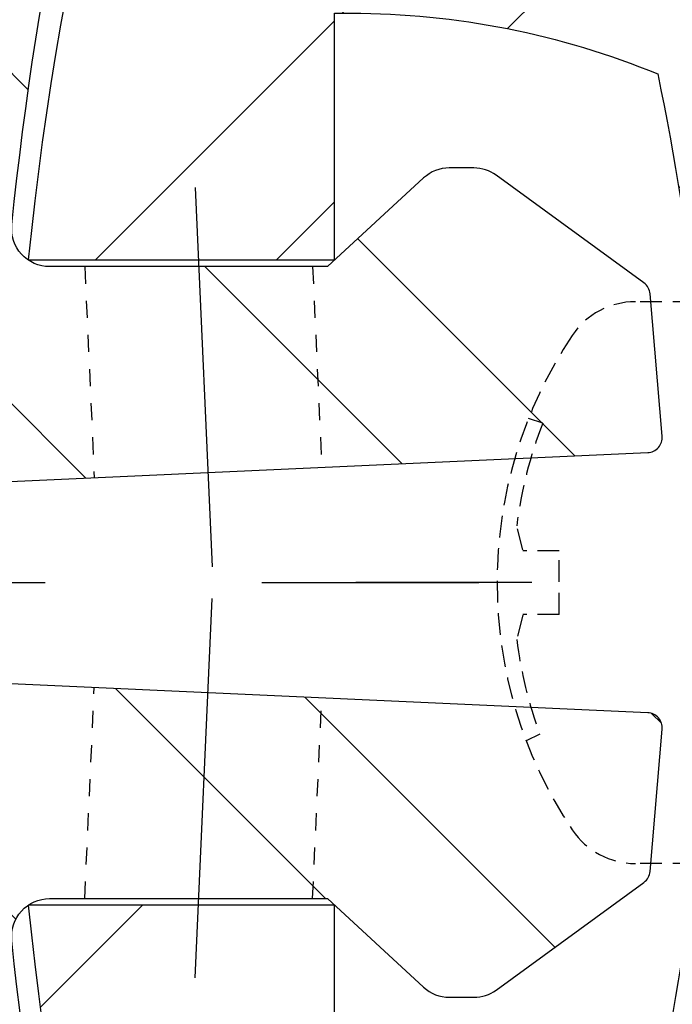
# Model space of a CAD drawing. Extents: x 0 to 8400, y 0 to 5940.
# Drawn here: x 5945 to 6002, y 4993 to 5080 of the extents above; entities that cross this region are included whole.
import ezdxf

# ---------------------------------------------------------------- set-up
doc = ezdxf.new("R2010")
doc.units = 0
doc.header["$LTSCALE"] = 6
for name, pattern in [('CENTER2', [28.575000000000003, 19.05, -3.175, 3.175, -3.175]), ('DASHED2', [5, 2.5, -2.5]), ('HIDDEN2', [4.762499999999999, 3.175, -1.5875])]:
    doc.linetypes.add(name, pattern=pattern)
doc.layers.get('DEFPOINTS').update_dxf_attribs({"linetype": 'CONTINUOUS'})
for name, color, linetype in [('P005', 91, 'CONTINUOUS'), ('P006', 141, 'CONTINUOUS'), ('P905', 95, 'CONTINUOUS'), ('P906', 145, 'CONTINUOUS'), ('P920', 125, 'CONTINUOUS'), ('P_1CENTER', 2, 'CONTINUOUS'), ('P_2DIM', 6, 'CONTINUOUS')]:
    doc.layers.add(name, color=color, linetype=linetype)
doc.styles.add('BIGFONT', font='simplex.shx', dxfattribs={"bigfont": 'extfont2.shx'})
doc.dimstyles.new('DIMBIGFONT$0', dxfattribs={"dimtxt": 3, "dimasz": 1.2, "dimexe": 1.5, "dimexo": 3, "dimgap": 0.75, "dimtad": 1, "dimdec": 1, "dimdsep": 46, "dimtxsty": 'BIGFONT', "dimcen": 0, "dimclrt": 230, "dimadec": 0, "dimazin": 0, "dimtfac": 0.6, "dimtdec": 1, "dimtofl": 0, "dimtmove": 2, "dimatfit": 3, "dimfxl": 0, "dimtvp": 1, "dimtolj": 1, "dimarcsym": 0})
pattern_1 = [(135, (8.503860226483084e-05, -2210.946381729364), (-22.45064030267288, -22.45064030267288), []), (135, (-15.87491496139774, -2210.946381729364), (-22.45064030267288, -22.45064030267288), [])]

# ---------------------------------------------------------------- blocks, each defined once
blk = doc.blocks.new('*D13')
at = {"layer": 'DEFPOINTS', "color": 0}
for p in [(6510.833418372156, 5473.570414807103), (5944.166751705485, 5030.23708147376), (6510.833418372156, 5030.23708147376)]:
    blk.add_point(p, dxfattribs=at)
at = {"layer": 'P_2DIM', "color": 0, "lineweight": -2}
for p, q in [((5944.166751705485, 5090.23708147376), (5944.166751705485, 5503.570414807103)), ((6510.833418372156, 5090.23708147376), (6510.833418372156, 5503.570414807103)), ((5968.166751705485, 5473.570414807103), (6486.833418372156, 5473.570414807103))]:
    blk.add_line(p, q, dxfattribs=at)
at = {"layer": 'P_2DIM', "color": 0}
for points in [[(5968.166751705485, 5477.570414807103), (5968.166751705485, 5469.570414807103), (5944.166751705485, 5473.570414807103)], [(6486.833418372156, 5477.570414807103), (6486.833418372156, 5469.570414807103), (6510.833418372156, 5473.570414807103)]]:
    blk.add_solid(points, dxfattribs=at)
at = {"layer": 'P_2DIM', "color": 230, "insert": (6227.500085038821, 5518.570414807103), "char_height": 60, "attachment_point": 5, "style": 'BIGFONT'}
blk.add_mtext('\\A1;φ85', dxfattribs=at)

msp = doc.modelspace()

# ---------------------------------------------------------------- hatches: boundary and pattern name
at = {"layer": 'P905', "linetype": 'Continuous'}
h = msp.add_hatch(dxfattribs=at)
h.set_pattern_fill('STEEL', color=256, scale=10, angle=90, style=0)
h.set_pattern_definition(pattern_1)
edge = h.paths.add_edge_path()
edge.add_line((5391.95345490926, 5048.903748140431), (5393.953454909253, 5046.903748140417))
edge.add_line((5393.953454909253, 5046.903748140417), (5395.953454909253, 5048.903748140431))
edge.add_line((5395.953454909253, 5048.903748140431), (5397.95345490926, 5046.903748140417))
edge.add_line((5397.95345490926, 5046.903748140417), (5399.953454909253, 5048.903748140417))
edge.add_line((5399.953454909253, 5048.903748140417), (5401.953454909246, 5046.903748140417))
edge.add_line((5401.953454909246, 5046.903748140417), (5403.953454909246, 5048.903748140417))
edge.add_line((5403.953454909246, 5048.903748140417), (5405.953454909253, 5046.903748140417))
edge.add_line((5405.953454909253, 5046.903748140417), (5407.953454909246, 5048.903748140431))
edge.add_line((5407.953454909246, 5048.903748140431), (5409.953454909239, 5046.903748140417))
edge.add_line((5409.953454909239, 5046.903748140417), (5411.953454909239, 5048.903748140431))
edge.add_line((5411.953454909239, 5048.903748140431), (5413.953454909246, 5046.903748140417))
edge.add_line((5413.953454909246, 5046.903748140417), (5415.953454909239, 5048.903748140431))
edge.add_line((5415.953454909239, 5048.903748140431), (5417.953454909231, 5046.903748140417))
edge.add_line((5417.953454909231, 5046.903748140417), (5419.953454909231, 5048.903748140431))
edge.add_line((5419.953454909231, 5048.903748140431), (5421.953454909239, 5046.903748140417))
edge.add_line((5421.953454909239, 5046.903748140417), (5423.953454909231, 5048.903748140417))
edge.add_line((5423.953454909231, 5048.903748140417), (5425.953454909224, 5046.903748140417))
edge.add_line((5425.953454909224, 5046.903748140417), (5427.953454909224, 5048.903748140431))
edge.add_line((5427.953454909224, 5048.903748140431), (5429.953454909231, 5046.903748140417))
edge.add_line((5429.953454909231, 5046.903748140417), (5431.953454909224, 5048.903748140431))
edge.add_line((5431.953454909224, 5048.903748140431), (5433.953454909217, 5046.903748140417))
edge.add_line((5433.953454909217, 5046.903748140417), (5435.953454909217, 5048.903748140417))
edge.add_line((5435.953454909217, 5048.903748140417), (5437.953454909224, 5046.903748140417))
edge.add_line((5437.953454909224, 5046.903748140417), (5439.953454909217, 5048.903748140431))
edge.add_line((5439.953454909217, 5048.903748140431), (5441.95345490921, 5046.903748140417))
edge.add_line((5441.95345490921, 5046.903748140417), (5443.95345490921, 5048.903748140431))
edge.add_line((5443.95345490921, 5048.903748140431), (5445.953454909217, 5046.903748140417))
edge.add_line((5445.953454909217, 5046.903748140417), (5447.95345490921, 5048.903748140431))
edge.add_line((5447.95345490921, 5048.903748140431), (5449.953454909202, 5046.903748140417))
edge.add_line((5449.953454909202, 5046.903748140417), (5451.953454909202, 5048.903748140417))
edge.add_line((5451.953454909202, 5048.903748140417), (5453.95345490921, 5046.903748140417))
edge.add_line((5453.95345490921, 5046.903748140417), (5455.953454909202, 5048.903748140417))
edge.add_line((5455.953454909202, 5048.903748140417), (5457.953454909188, 5046.903748140417))
edge.add_line((5457.953454909188, 5046.903748140417), (5459.953454909195, 5048.903748140431))
edge.add_line((5459.953454909195, 5048.903748140431), (5461.953454909202, 5046.903748140417))
edge.add_line((5461.953454909202, 5046.903748140417), (5463.953454909195, 5048.903748140431))
edge.add_line((5463.953454909195, 5048.903748140431), (5465.953454909188, 5046.903748140417))
edge.add_line((5465.953454909188, 5046.903748140417), (5467.953454909188, 5048.903748140417))
edge.add_line((5467.953454909188, 5048.903748140417), (5469.953454909195, 5046.903748140417))
edge.add_line((5469.953454909195, 5046.903748140417), (5471.953454909188, 5048.903748140431))
edge.add_line((5471.953454909188, 5048.903748140431), (5473.95345490918, 5046.903748140417))
edge.add_line((5473.95345490918, 5046.903748140417), (5475.95345490918, 5048.903748140431))
edge.add_line((5475.95345490918, 5048.903748140431), (5477.953454909188, 5046.903748140417))
edge.add_line((5477.953454909188, 5046.903748140417), (5479.95345490918, 5048.903748140431))
edge.add_line((5479.95345490918, 5048.903748140431), (5481.953454909173, 5046.903748140417))
edge.add_line((5481.953454909173, 5046.903748140417), (5483.953454909173, 5048.903748140417))
edge.add_line((5483.953454909173, 5048.903748140417), (5485.953454909166, 5046.903748140417))
edge.add_line((5485.953454909166, 5046.903748140417), (5487.953454909159, 5048.903748140417))
edge.add_line((5487.953454909159, 5048.903748140417), (5489.953454909159, 5046.903748140417))
edge.add_line((5489.953454909159, 5046.903748140417), (5491.953454909166, 5048.903748140431))
edge.add_line((5491.953454909166, 5048.903748140431), (5493.953454909159, 5048.903748140431))
edge.add_line((5493.953454909159, 5048.903748140431), (5495.953454909151, 5050.903748140417))
edge.add_line((5495.953454909151, 5050.903748140417), (5497.953454909151, 5048.903748140417))
edge.add_line((5497.953454909151, 5048.903748140417), (5499.953454909159, 5048.903748140431))
edge.add_line((5499.953454909159, 5048.903748140431), (5501.953454909151, 5046.903748140417))
edge.add_line((5501.953454909151, 5046.903748140417), (5503.953454909144, 5048.903748140431))
edge.add_line((5503.953454909144, 5048.903748140431), (5505.953454909144, 5046.903748140417))
edge.add_line((5505.953454909144, 5046.903748140417), (5507.953454909151, 5048.903748140417))
edge.add_line((5507.953454909151, 5048.903748140417), (5509.953454909144, 5046.903748140417))
edge.add_line((5509.953454909144, 5046.903748140417), (5511.953454909137, 5048.903748140431))
edge.add_line((5511.953454909137, 5048.903748140431), (5513.953454909137, 5046.903748140417))
edge.add_line((5513.953454909137, 5046.903748140417), (5515.953454909144, 5048.903748140431))
edge.add_line((5515.953454909144, 5048.903748140431), (5517.953454909137, 5046.903748140417))
edge.add_line((5517.953454909137, 5046.903748140417), (5519.95345490913, 5048.903748140417))
edge.add_line((5519.95345490913, 5048.903748140417), (5521.95345490913, 5046.903748140417))
edge.add_line((5521.95345490913, 5046.903748140417), (5523.953454909137, 5048.903748140431))
edge.add_line((5523.953454909137, 5048.903748140431), (5525.95345490913, 5046.903748140417))
edge.add_line((5525.95345490913, 5046.903748140417), (5527.953454909122, 5048.903748140431))
edge.add_line((5527.953454909122, 5048.903748140431), (5529.953454909122, 5046.903748140417))
edge.add_line((5529.953454909122, 5046.903748140417), (5531.953454909115, 5048.903748140431))
edge.add_line((5531.953454909115, 5048.903748140431), (5533.953454909122, 5046.903748140417))
edge.add_line((5533.953454909122, 5046.903748140417), (5535.953454909115, 5048.903748140417))
edge.add_line((5535.953454909115, 5048.903748140417), (5537.953454909115, 5046.903748140417))
edge.add_line((5537.953454909115, 5046.903748140417), (5539.953454909122, 5048.903748140417))
edge.add_line((5539.953454909122, 5048.903748140417), (5541.953454909115, 5046.903748140417))
edge.add_line((5541.953454909115, 5046.903748140417), (5543.953454909108, 5048.903748140431))
edge.add_line((5543.953454909108, 5048.903748140431), (5545.953454909108, 5046.903748140417))
edge.add_line((5545.953454909108, 5046.903748140417), (5547.953454909115, 5048.903748140431))
edge.add_line((5547.953454909115, 5048.903748140431), (5549.953454909108, 5046.903748140417))
edge.add_line((5549.953454909108, 5046.903748140417), (5551.9534549091, 5048.903748140417))
edge.add_line((5551.9534549091, 5048.903748140417), (5553.9534549091, 5046.903748140417))
edge.add_line((5553.9534549091, 5046.903748140417), (5555.953454909108, 5048.903748140431))
edge.add_line((5555.953454909108, 5048.903748140431), (5557.9534549091, 5046.903748140417))
edge.add_line((5557.9534549091, 5046.903748140417), (5559.953454909093, 5048.903748140431))
edge.add_line((5559.953454909093, 5048.903748140431), (5561.953454909093, 5046.903748140417))
edge.add_line((5561.953454909093, 5046.903748140417), (5563.9534549091, 5048.903748140431))
edge.add_line((5563.9534549091, 5048.903748140431), (5565.953454909093, 5046.903748140417))
edge.add_line((5565.953454909093, 5046.903748140417), (5567.953454909086, 5048.903748140417))
edge.add_line((5567.953454909086, 5048.903748140417), (5569.953454909086, 5046.903748140417))
edge.add_line((5569.953454909086, 5046.903748140417), (5571.953454909093, 5048.903748140417))
edge.add_line((5571.953454909093, 5048.903748140417), (5573.953454909086, 5046.903748140417))
edge.add_line((5573.953454909086, 5046.903748140417), (5575.953454909079, 5048.903748140431))
edge.add_line((5575.953454909079, 5048.903748140431), (5577.953454909079, 5046.903748140417))
edge.add_line((5577.953454909079, 5046.903748140417), (5579.953454909086, 5048.903748140431))
edge.add_line((5579.953454909086, 5048.903748140431), (5581.953454909079, 5046.903748140417))
edge.add_line((5581.953454909079, 5046.903748140417), (5583.953454909071, 5048.903748140417))
edge.add_line((5583.953454909071, 5048.903748140417), (5585.953454909071, 5046.903748140417))
edge.add_line((5585.953454909071, 5046.903748140417), (5587.953454909079, 5048.903748140417))
edge.add_line((5587.953454909079, 5048.903748140417), (5589.953454909071, 5046.903748140417))
edge.add_line((5589.953454909071, 5046.903748140417), (5591.953454909064, 5048.903748140431))
edge.add_line((5591.953454909064, 5048.903748140431), (5593.953454909064, 5046.903748140417))
edge.add_line((5593.953454909064, 5046.903748140417), (5595.953454909057, 5048.903748140431))
edge.add_line((5595.953454909057, 5048.903748140431), (5597.953454909064, 5046.903748140417))
edge.add_line((5597.953454909064, 5046.903748140417), (5599.953454909057, 5048.903748140431))
edge.add_line((5599.953454909057, 5048.903748140431), (5601.953454909057, 5046.903748140417))
edge.add_line((5601.953454909057, 5046.903748140417), (5603.953454909049, 5048.903748140417))
edge.add_line((5603.953454909049, 5048.903748140417), (5605.953454909057, 5046.903748140417))
edge.add_line((5605.953454909057, 5046.903748140417), (5607.953454909049, 5048.903748140431))
edge.add_line((5607.953454909049, 5048.903748140431), (5609.953454909049, 5046.903748140417))
edge.add_line((5609.953454909049, 5046.903748140417), (5611.953454909042, 5048.903748140431))
edge.add_line((5611.953454909042, 5048.903748140431), (5613.953454909049, 5046.903748140417))
edge.add_line((5613.953454909049, 5046.903748140417), (5615.953454909042, 5048.903748140431))
edge.add_line((5615.953454909042, 5048.903748140431), (5617.953454909042, 5046.903748140417))
edge.add_line((5617.953454909042, 5046.903748140417), (5619.953454909035, 5048.903748140417))
edge.add_line((5619.953454909035, 5048.903748140417), (5621.953454909042, 5046.903748140417))
edge.add_line((5621.953454909042, 5046.903748140417), (5623.953454909035, 5048.903748140417))
edge.add_line((5623.953454909035, 5048.903748140417), (5625.953454909035, 5046.903748140417))
edge.add_line((5625.953454909035, 5046.903748140417), (5627.953454909028, 5048.903748140431))
edge.add_line((5627.953454909028, 5048.903748140431), (5629.953454909035, 5046.903748140417))
edge.add_line((5629.953454909035, 5046.903748140417), (5634.667500116931, 5051.617793348335))
edge.add_arc((5639.381545324842, 5046.903748140426), 6.666666666665893, -89.99999999999221, 135.0000000000055, ccw=False)
edge.add_line((5639.381545324843, 5040.23708147376), (5639.381545324843, 5030.23708147376))
edge.add_line((5639.381545324843, 5030.23708147376), (5686.530032130391, 5030.237081473716))
edge.add_arc((5745.181545324847, 5031.570414807096), 58.66666666666315, 90.00000000000892, 181.3022889352241, ccw=False)
edge.add_line((5745.181545324838, 5090.23708147376), (5786.514878658174, 5090.23708147376))
edge.add_line((5786.514878658174, 5090.23708147376), (5786.514878658174, 5077.570414807088))
edge.add_line((5786.514878658174, 5077.570414807088), (5791.091822720282, 5057.094344129561))
edge.add_arc((5789.790600371034, 5056.803486474369), 1.333333333328753, -87.40000000013492, 12.599999999883607, ccw=False)
edge.add_line((5789.851084355203, 5055.471525714654), (5779.848211991517, 5055.017297938576))
edge.add_arc((5768.471072008629, 5057.600280114442), 11.66666666666531, 233.385552094908, 347.20881472376294, ccw=False)
edge.add_arc((5745.181545324923, 5031.570414807254), 23.33333333317073, 45.58030262102505, 258.8004661780419)
edge.add_arc((5740.908565188761, 5009.989366622583), 1.333333333327431, 258.8004661777996, 362.5999999996309)
edge.add_line((5742.240525948477, 5010.049850606746), (5741.181545324838, 5033.370414807091))
edge.add_arc((5744.514878658169, 5033.370414807099), 3.333333333331211, 35.60000000003589, 180.0000000001407, ccw=False)
edge.add_line((5747.225214528324, 5035.310824707624), (5750.783891892595, 5030.340116761808))
edge.add_line((5750.783891892595, 5030.340116761808), (6000.004122334747, 5041.657141203767))
edge.add_arc((5999.943638350567, 5042.989101963495), 1.333333333340644, 272.6000000003106, 364.8401917462132)
edge.add_line((6001.272216905094, 5043.101604417906), (6000.214329343278, 5055.594547217807))
edge.add_arc((5998.885750788767, 5055.482044763411), 1.333333333323844, 4.840191745646212, 53.94019174565835)
edge.add_line((5999.67059002219, 5056.559915421437), (5986.686182412861, 5066.014363817995))
edge.add_arc((5984.724084329323, 5063.319687172901), 3.333333333323295, 53.9401917462211, 90.00000000026574)
edge.add_line((5984.724084329308, 5066.653020506224), (5982.573075556928, 5066.653020506224))
edge.add_arc((5982.573075556938, 5063.319687172894), 3.333333333329043, 90.00000000017197, 132.6598082542413)
edge.add_line((5980.314262302203, 5065.770987601508), (5971.86625269477, 5057.986353839567))
edge.add_line((5971.86625269477, 5057.986353839567), (5947.464306731043, 5057.986353839567))
edge.add_arc((5947.46430673107, 5061.319687172934), 3.333333333367702, 174.1685480275327, 269.999999999531, ccw=False)
edge.add_arc((6249.227915860997, 5030.500288802316), 306.666666666594, 161.8863692818261, 174.1685480280108, ccw=False)
edge.add_arc((5954.590959558244, 5126.880079114887), 3.333333333479287, 341.8863692853245, 450.2313023094357)
edge.add_arc((5966.317028716956, 2222.237081473733), 2908.000000000018, 90.23130230593944, 101.9797561160061)
edge.add_line((5362.714878658739, 5066.903748140533), (5362.714878658178, 5050.142324391542))
edge.add_line((5362.714878658178, 5050.142324391542), (5365.95345490929, 5046.903748140417))
edge.add_line((5365.95345490929, 5046.903748140417), (5367.953454909282, 5048.903748140417))
edge.add_line((5367.953454909282, 5048.903748140417), (5369.953454909275, 5046.903748140417))
edge.add_line((5369.953454909275, 5046.903748140417), (5371.953454909282, 5048.903748140417))
edge.add_line((5371.953454909282, 5048.903748140417), (5373.953454909282, 5046.903748140417))
edge.add_line((5373.953454909282, 5046.903748140417), (5375.953454909275, 5048.903748140431))
edge.add_line((5375.953454909275, 5048.903748140431), (5377.953454909268, 5046.903748140417))
edge.add_line((5377.953454909268, 5046.903748140417), (5379.953454909275, 5048.903748140431))
edge.add_line((5379.953454909275, 5048.903748140431), (5381.953454909275, 5046.903748140417))
edge.add_line((5381.953454909275, 5046.903748140417), (5383.953454909268, 5048.903748140417))
edge.add_line((5383.953454909268, 5048.903748140417), (5385.95345490926, 5046.903748140417))
edge.add_line((5385.95345490926, 5046.903748140417), (5387.953454909268, 5048.903748140431))
edge.add_line((5387.953454909268, 5048.903748140431), (5389.953454909268, 5046.903748140417))
edge.add_line((5389.953454909268, 5046.903748140417), (5391.95345490926, 5048.903748140431))
h = msp.add_hatch(dxfattribs=at)
h.set_pattern_fill('STEEL', color=256, scale=10, angle=90, style=0)
h.set_pattern_definition(pattern_1)
edge = h.paths.add_edge_path()
edge.add_line((5639.38154532485, 5030.23708147376), (5639.381545324843, 5020.23708147376))
edge.add_arc((5639.381545324842, 5013.570414807094), 6.666666666666017, -135.0000000000055, 89.99999999999221, ccw=False)
edge.add_line((5634.667500116931, 5008.856369599184), (5632.714878658193, 5010.808991057937))
edge.add_line((5632.714878658193, 5010.808991057937), (5629.95345490902, 5013.570414807088))
edge.add_line((5629.95345490902, 5013.570414807088), (5627.953454909028, 5011.570414807088))
edge.add_line((5627.953454909028, 5011.570414807088), (5625.95345490902, 5013.570414807088))
edge.add_line((5625.95345490902, 5013.570414807088), (5623.953454909035, 5011.570414807088))
edge.add_line((5623.953454909035, 5011.570414807088), (5621.953454909042, 5013.570414807088))
edge.add_line((5621.953454909042, 5013.570414807088), (5619.953454909035, 5011.570414807088))
edge.add_line((5619.953454909035, 5011.570414807088), (5617.953454909042, 5013.570414807088))
edge.add_line((5617.953454909042, 5013.570414807088), (5615.953454909042, 5011.570414807088))
edge.add_line((5615.953454909042, 5011.570414807088), (5613.953454909049, 5013.570414807088))
edge.add_line((5613.953454909049, 5013.570414807088), (5611.953454909042, 5011.570414807088))
edge.add_line((5611.953454909042, 5011.570414807088), (5609.953454909049, 5013.570414807088))
edge.add_line((5609.953454909049, 5013.570414807088), (5607.953454909049, 5011.570414807088))
edge.add_line((5607.953454909049, 5011.570414807088), (5605.953454909057, 5013.570414807088))
edge.add_line((5605.953454909057, 5013.570414807088), (5603.953454909049, 5011.570414807088))
edge.add_line((5603.953454909049, 5011.570414807088), (5601.953454909057, 5013.570414807088))
edge.add_line((5601.953454909057, 5013.570414807088), (5599.953454909057, 5011.570414807088))
edge.add_line((5599.953454909057, 5011.570414807088), (5597.953454909064, 5013.570414807088))
edge.add_line((5597.953454909064, 5013.570414807088), (5595.953454909071, 5011.570414807088))
edge.add_line((5595.953454909071, 5011.570414807088), (5593.953454909064, 5013.570414807088))
edge.add_line((5593.953454909064, 5013.570414807088), (5591.953454909064, 5011.570414807088))
edge.add_line((5591.953454909064, 5011.570414807088), (5589.953454909071, 5013.570414807088))
edge.add_line((5589.953454909071, 5013.570414807088), (5587.953454909079, 5011.570414807088))
edge.add_line((5587.953454909079, 5011.570414807088), (5585.953454909071, 5013.570414807088))
edge.add_line((5585.953454909071, 5013.570414807088), (5583.953454909071, 5011.570414807088))
edge.add_line((5583.953454909071, 5011.570414807088), (5581.953454909079, 5013.570414807088))
edge.add_line((5581.953454909079, 5013.570414807088), (5579.953454909086, 5011.570414807088))
edge.add_line((5579.953454909086, 5011.570414807088), (5577.953454909079, 5013.570414807088))
edge.add_line((5577.953454909079, 5013.570414807088), (5575.953454909079, 5011.570414807088))
edge.add_line((5575.953454909079, 5011.570414807088), (5573.953454909086, 5013.570414807088))
edge.add_line((5573.953454909086, 5013.570414807088), (5571.953454909079, 5011.570414807088))
edge.add_line((5571.953454909079, 5011.570414807088), (5569.953454909086, 5013.570414807088))
edge.add_line((5569.953454909086, 5013.570414807088), (5567.953454909086, 5011.570414807088))
edge.add_line((5567.953454909086, 5011.570414807088), (5565.953454909093, 5013.570414807088))
edge.add_line((5565.953454909093, 5013.570414807088), (5563.9534549091, 5011.570414807088))
edge.add_line((5563.9534549091, 5011.570414807088), (5561.953454909093, 5013.570414807088))
edge.add_line((5561.953454909093, 5013.570414807088), (5559.953454909093, 5011.570414807088))
edge.add_line((5559.953454909093, 5011.570414807088), (5557.9534549091, 5013.570414807088))
edge.add_line((5557.9534549091, 5013.570414807088), (5555.953454909108, 5011.570414807088))
edge.add_line((5555.953454909108, 5011.570414807088), (5553.9534549091, 5013.570414807088))
edge.add_line((5553.9534549091, 5013.570414807088), (5551.9534549091, 5011.570414807088))
edge.add_line((5551.9534549091, 5011.570414807088), (5549.953454909108, 5013.570414807088))
edge.add_line((5549.953454909108, 5013.570414807088), (5547.953454909115, 5011.570414807088))
edge.add_line((5547.953454909115, 5011.570414807088), (5545.953454909108, 5013.570414807088))
edge.add_line((5545.953454909108, 5013.570414807088), (5543.953454909108, 5011.570414807088))
edge.add_line((5543.953454909108, 5011.570414807088), (5541.953454909115, 5013.570414807088))
edge.add_line((5541.953454909115, 5013.570414807088), (5539.953454909122, 5011.570414807088))
edge.add_line((5539.953454909122, 5011.570414807088), (5537.953454909115, 5013.570414807088))
edge.add_line((5537.953454909115, 5013.570414807088), (5535.953454909115, 5011.570414807088))
edge.add_line((5535.953454909115, 5011.570414807088), (5533.953454909122, 5013.570414807088))
edge.add_line((5533.953454909122, 5013.570414807088), (5531.95345490913, 5011.570414807088))
edge.add_line((5531.95345490913, 5011.570414807088), (5529.953454909122, 5013.570414807088))
edge.add_line((5529.953454909122, 5013.570414807088), (5527.953454909122, 5011.570414807088))
edge.add_line((5527.953454909122, 5011.570414807088), (5525.95345490913, 5013.570414807088))
edge.add_line((5525.95345490913, 5013.570414807088), (5523.953454909137, 5011.570414807088))
edge.add_line((5523.953454909137, 5011.570414807088), (5521.95345490913, 5013.570414807088))
edge.add_line((5521.95345490913, 5013.570414807088), (5519.95345490913, 5011.570414807088))
edge.add_line((5519.95345490913, 5011.570414807088), (5517.953454909137, 5013.570414807088))
edge.add_line((5517.953454909137, 5013.570414807088), (5515.953454909144, 5011.570414807088))
edge.add_line((5515.953454909144, 5011.570414807088), (5513.953454909137, 5013.570414807088))
edge.add_line((5513.953454909137, 5013.570414807088), (5511.953454909137, 5011.570414807088))
edge.add_line((5511.953454909137, 5011.570414807088), (5509.953454909144, 5013.570414807088))
edge.add_line((5509.953454909144, 5013.570414807088), (5507.953454909151, 5011.570414807088))
edge.add_line((5507.953454909151, 5011.570414807088), (5505.953454909144, 5013.570414807088))
edge.add_line((5505.953454909144, 5013.570414807088), (5503.953454909144, 5011.570414807088))
edge.add_line((5503.953454909144, 5011.570414807088), (5501.953454909151, 5013.570414807088))
edge.add_line((5501.953454909151, 5013.570414807088), (5499.953454909144, 5011.570414807088))
edge.add_line((5499.953454909144, 5011.570414807088), (5497.953454909151, 5011.570414807088))
edge.add_line((5497.953454909151, 5011.570414807088), (5495.953454909151, 5009.570414807088))
edge.add_line((5495.953454909151, 5009.570414807088), (5493.953454909159, 5011.570414807088))
edge.add_line((5493.953454909159, 5011.570414807088), (5491.953454909166, 5011.570414807088))
edge.add_line((5491.953454909166, 5011.570414807088), (5489.953454909159, 5013.570414807088))
edge.add_line((5489.953454909159, 5013.570414807088), (5487.953454909159, 5011.570414807088))
edge.add_line((5487.953454909159, 5011.570414807088), (5485.953454909166, 5013.570414807088))
edge.add_line((5485.953454909166, 5013.570414807088), (5483.953454909173, 5011.570414807088))
edge.add_line((5483.953454909173, 5011.570414807088), (5481.953454909166, 5013.570414807088))
edge.add_line((5481.953454909166, 5013.570414807088), (5479.95345490918, 5011.570414807088))
edge.add_line((5479.95345490918, 5011.570414807088), (5477.953454909188, 5013.570414807088))
edge.add_line((5477.953454909188, 5013.570414807088), (5475.95345490918, 5011.570414807088))
edge.add_line((5475.95345490918, 5011.570414807088), (5473.95345490918, 5013.570414807088))
edge.add_line((5473.95345490918, 5013.570414807088), (5471.953454909188, 5011.570414807088))
edge.add_line((5471.953454909188, 5011.570414807088), (5469.953454909195, 5013.570414807088))
edge.add_line((5469.953454909195, 5013.570414807088), (5467.953454909188, 5011.570414807088))
edge.add_line((5467.953454909188, 5011.570414807088), (5465.953454909188, 5013.570414807088))
edge.add_line((5465.953454909188, 5013.570414807088), (5463.953454909195, 5011.570414807088))
edge.add_line((5463.953454909195, 5011.570414807088), (5461.953454909202, 5013.570414807088))
edge.add_line((5461.953454909202, 5013.570414807088), (5459.953454909195, 5011.570414807088))
edge.add_line((5459.953454909195, 5011.570414807088), (5457.953454909195, 5013.570414807088))
edge.add_line((5457.953454909195, 5013.570414807088), (5455.953454909202, 5011.570414807088))
edge.add_line((5455.953454909202, 5011.570414807088), (5453.95345490921, 5013.570414807088))
edge.add_line((5453.95345490921, 5013.570414807088), (5451.953454909202, 5011.570414807088))
edge.add_line((5451.953454909202, 5011.570414807088), (5449.953454909202, 5013.570414807088))
edge.add_line((5449.953454909202, 5013.570414807088), (5447.95345490921, 5011.570414807088))
edge.add_line((5447.95345490921, 5011.570414807088), (5445.953454909217, 5013.570414807088))
edge.add_line((5445.953454909217, 5013.570414807088), (5443.95345490921, 5011.570414807088))
edge.add_line((5443.95345490921, 5011.570414807088), (5441.95345490921, 5013.570414807088))
edge.add_line((5441.95345490921, 5013.570414807088), (5439.953454909217, 5011.570414807088))
edge.add_line((5439.953454909217, 5011.570414807088), (5437.953454909224, 5013.570414807088))
edge.add_line((5437.953454909224, 5013.570414807088), (5435.953454909217, 5011.570414807088))
edge.add_line((5435.953454909217, 5011.570414807088), (5433.953454909217, 5013.570414807088))
edge.add_line((5433.953454909217, 5013.570414807088), (5431.953454909224, 5011.570414807088))
edge.add_line((5431.953454909224, 5011.570414807088), (5429.953454909231, 5013.570414807088))
edge.add_line((5429.953454909231, 5013.570414807088), (5427.953454909224, 5011.570414807088))
edge.add_line((5427.953454909224, 5011.570414807088), (5425.953454909224, 5013.570414807088))
edge.add_line((5425.953454909224, 5013.570414807088), (5423.953454909231, 5011.570414807088))
edge.add_line((5423.953454909231, 5011.570414807088), (5421.953454909239, 5013.570414807088))
edge.add_line((5421.953454909239, 5013.570414807088), (5419.953454909231, 5011.570414807088))
edge.add_line((5419.953454909231, 5011.570414807088), (5417.953454909231, 5013.570414807088))
edge.add_line((5417.953454909231, 5013.570414807088), (5415.953454909239, 5011.570414807088))
edge.add_line((5415.953454909239, 5011.570414807088), (5413.953454909246, 5013.570414807088))
edge.add_line((5413.953454909246, 5013.570414807088), (5411.953454909239, 5011.570414807088))
edge.add_line((5411.953454909239, 5011.570414807088), (5409.953454909231, 5013.570414807088))
edge.add_line((5409.953454909231, 5013.570414807088), (5407.953454909246, 5011.570414807088))
edge.add_line((5407.953454909246, 5011.570414807088), (5405.953454909253, 5013.570414807088))
edge.add_line((5405.953454909253, 5013.570414807088), (5403.953454909246, 5011.570414807088))
edge.add_line((5403.953454909246, 5011.570414807088), (5401.953454909246, 5013.570414807088))
edge.add_line((5401.953454909246, 5013.570414807088), (5399.953454909253, 5011.570414807088))
edge.add_line((5399.953454909253, 5011.570414807088), (5397.95345490926, 5013.570414807088))
edge.add_line((5397.95345490926, 5013.570414807088), (5395.953454909253, 5011.570414807088))
edge.add_line((5395.953454909253, 5011.570414807088), (5393.953454909253, 5013.570414807088))
edge.add_line((5393.953454909253, 5013.570414807088), (5391.95345490926, 5011.570414807088))
edge.add_line((5391.95345490926, 5011.570414807088), (5389.953454909268, 5013.570414807088))
edge.add_line((5389.953454909268, 5013.570414807088), (5387.953454909268, 5011.570414807088))
edge.add_line((5387.953454909268, 5011.570414807088), (5385.95345490926, 5013.570414807088))
edge.add_line((5385.95345490926, 5013.570414807088), (5383.953454909268, 5011.570414807088))
edge.add_line((5383.953454909268, 5011.570414807088), (5381.953454909275, 5013.570414807088))
edge.add_line((5381.953454909275, 5013.570414807088), (5379.953454909275, 5011.570414807088))
edge.add_line((5379.953454909275, 5011.570414807088), (5377.953454909268, 5013.570414807088))
edge.add_line((5377.953454909268, 5013.570414807088), (5375.953454909275, 5011.570414807088))
edge.add_line((5375.953454909275, 5011.570414807088), (5373.953454909282, 5013.570414807088))
edge.add_line((5373.953454909282, 5013.570414807088), (5371.953454909282, 5011.570414807088))
edge.add_line((5371.953454909282, 5011.570414807088), (5369.953454909275, 5013.570414807088))
edge.add_line((5369.953454909275, 5013.570414807088), (5367.953454909282, 5011.570414807088))
edge.add_line((5367.953454909282, 5011.570414807088), (5365.95345490929, 5013.570414807088))
edge.add_line((5365.95345490929, 5013.570414807088), (5362.714878658193, 5010.331838555991))
edge.add_line((5362.714878658193, 5010.331838555991), (5362.714878658753, 4993.570414806972))
edge.add_arc((5966.3170287169, 7838.237081473781), 2908.000000000014, 258.0202438839952, 269.7686976940619)
edge.add_arc((5954.590959558259, 4933.594083832632), 3.333333333479212, 269.7686976905643, 378.1136307146755)
edge.add_arc((6249.227915861012, 5029.973874145203), 306.666666666594, 185.8314519719892, 198.1136307181739, ccw=False)
edge.add_arc((5947.464306731077, 4999.154475774591), 3.33333333336071, 90.00000000059401, 185.8314519725888, ccw=False)
edge.add_line((5947.464306731043, 5002.487809107953), (5971.866252694756, 5002.487809107967))
edge.add_line((5971.866252694756, 5002.487809107967), (5980.314262302203, 4994.703175346011))
edge.add_arc((5982.573075556938, 4997.154475774625), 3.333333333329186, 227.3401917457587, 269.999999999828)
edge.add_line((5982.573075556928, 4993.821142441296), (5984.724084329308, 4993.821142441296))
edge.add_arc((5984.724084329323, 4997.154475774619), 3.333333333323437, 269.9999999997343, 306.0598082537789)
edge.add_line((5986.686182412861, 4994.459799129524), (5999.67059002219, 5003.914247526082))
edge.add_arc((5998.885750788767, 5004.992118184108), 1.333333333323765, 306.0598082543416, 355.1598082543538)
edge.add_line((6000.214329343278, 5004.879615729712), (6001.272216905094, 5017.372558529613))
edge.add_arc((5999.943638350567, 5017.485060984024), 1.333333333340472, 355.1598082537868, 447.3999999996894)
edge.add_line((6000.004122334747, 5018.817021743752), (5748.514878658181, 5030.23708147376))
edge.add_arc((5745.181545324842, 5030.237081473757), 3.333333333339397, 4.689918711090313e-11, 208.4)
edge.add_line((5742.249383415281, 5028.65166744352), (5754.957430035818, 5005.14862689074))
edge.add_arc((5753.784565271997, 5004.514461278645), 1.333333333332789, -92.59999999993443, 28.400000000066882, ccw=False)
edge.add_line((5753.724081287826, 5003.182500518925), (5745.181545324853, 5003.570414807103))
edge.add_arc((5745.181545324846, 5030.23708147376), 26.66666666665697, 90.00000000001558, 270.00000000001563, ccw=False)
edge.add_line((5745.181545324838, 5056.903748140417), (5760.570995897509, 5056.204917279182))
edge.add_arc((5760.631479881678, 5057.536878038906), 1.333333333336155, 267.4000000001508, 357.0000000001322)
edge.add_line((5761.962985928021, 5057.467096763919), (5762.939947585754, 5076.108635693826))
edge.add_arc((5761.608441539413, 5076.178416968812), 1.33333333333465, 357.0000000002061, 447.4000000002253)
edge.add_line((5761.66892552358, 5077.510377728534), (5745.736253062572, 5078.233876151376))
edge.add_arc((5745.181545324832, 5030.237081473761), 47.99999999999403, 89.33785167280797, 180.0000000000011)
edge.add_line((5697.181545324838, 5030.23708147376), (5639.38154532485, 5030.23708147376))
at = {"layer": 'P906', "linetype": 'Continuous'}
h = msp.add_hatch(dxfattribs=at)
h.set_pattern_fill('STEEL', color=256, scale=10, style=0)
h.set_pattern_definition([(45, (8.503860226483084e-05, -2210.946381729364), (-22.45064030267288, 22.45064030267288), []), (45, (8.503860226483084e-05, -2195.071381729364), (-22.45064030267288, 22.45064030267288), [])])
edge = h.paths.add_edge_path()
edge.add_arc((6392.178431200078, 4836.331655023317), 70.6666666667849, 44.999999999978115, 67.4026659004308, ccw=False)
edge.add_line((6442.147310404031, 4886.300534227231), (6443.167653300716, 4885.280191330538))
edge.add_line((6443.167653300716, 4885.280191330538), (6427.84700637501, 4869.959544404825))
edge.add_line((6427.84700637501, 4869.959544404825), (6446.87744696494, 4850.929103814918))
edge.add_arc((6227.500085038796, 5030.237081473778), 283.3333333333453, 320.7391704772731, 354.2608295227633)
edge.add_line((6509.413192219032, 5001.903748140591), (6482.500085038806, 5001.903748140431))
edge.add_line((6482.500085038806, 5001.903748140431), (6482.500085038806, 4980.23708147376))
edge.add_line((6482.500085038806, 4980.23708147376), (6481.057102276023, 4980.23708147376))
edge.add_arc((6481.057102276037, 5050.90374814054), 70.66666666678039, 247.59733409949712, 269.999999999989, ccw=False)
edge.add_arc((6667.500085038408, 5030.237081473708), 217.9999999996254, 168.1767665252459, 191.8232334746794, ccw=False)
edge.add_arc((6481.057102275602, 5009.570414807331), 70.66666666642901, 89.99999999969401, 112.4026659001882, ccw=False)
edge.add_line((6481.05710227598, 5080.23708147376), (6482.500085038806, 5080.222347395837))
edge.add_line((6482.500085038806, 5080.222347395837), (6482.500085038806, 5058.570414807103))
edge.add_line((6482.500085038806, 5058.570414807103), (6509.41319221901, 5058.570414807103))
edge.add_arc((6227.50008503882, 5030.237081473772), 283.3333333333144, 5.739170477266555, 39.26082952273147)
edge.add_line((6446.877446964925, 5209.545059132631), (6427.847006374996, 5190.514618542708))
edge.add_line((6427.847006374996, 5190.514618542708), (6443.167653300701, 5175.193971616995))
edge.add_line((6443.167653300701, 5175.193971616995), (6442.147310404001, 5174.173628720303))
edge.add_arc((6392.178431200057, 5224.142507924217), 70.66666666677986, 292.59733409955766, 315.0000000000172, ccw=False)
edge.add_arc((6538.627068760981, 5341.36406519588), 218.0000000000842, 213.1767665253088, 236.8232334746649, ccw=False)
edge.add_arc((6421.405511489264, 5194.915427635025), 70.66666666678513, 134.9999999999781, 157.4026659004308, ccw=False)
edge.add_line((6371.436632285349, 5244.884306838977), (6372.456975182049, 5245.904649735669))
edge.add_line((6372.456975182049, 5245.904649735669), (6387.777622107762, 5230.584002809956))
edge.add_line((6387.777622107762, 5230.584002809956), (6406.808062697663, 5249.614443399893))
edge.add_arc((6227.500085038806, 5030.237081473762), 283.3333333333334, 50.73917047727208, 84.2608295227623)
edge.add_line((6255.833418371996, 5312.150188653985), (6255.833418372149, 5285.23708147376))
edge.add_line((6255.833418372149, 5285.23708147376), (6277.500085038821, 5285.23708147376))
edge.add_line((6277.500085038821, 5285.23708147376), (6277.500085038821, 5283.79409871097))
edge.add_arc((6206.833418372044, 5283.794098710965), 70.66666666677702, -22.402665900488103, 3.694822225952521e-12, ccw=False)
edge.add_arc((6227.500085038914, 5470.237081473361), 217.999999999625, 258.1767665252366, 281.82323347467013, ccw=False)
edge.add_arc((6248.166751705253, 5283.794098710581), 70.66666666643235, 179.9999999997087, 202.4026659002029, ccw=False)
edge.add_line((6177.500085038821, 5283.79409871094), (6177.514819116743, 5285.23708147376))
edge.add_line((6177.514819116743, 5285.23708147376), (6199.166751705485, 5285.23708147376))
edge.add_line((6199.166751705485, 5285.23708147376), (6199.166751705485, 5312.150188653956))
edge.add_arc((6227.500085038799, 5030.237081473758), 283.3333333333208, 95.7391704772631, 129.260829522728)
edge.add_line((6048.192107379949, 5249.614443399879), (6067.222547969879, 5230.584002809942))
edge.add_line((6067.222547969879, 5230.584002809942), (6082.543194895585, 5245.904649735655))
edge.add_line((6082.543194895585, 5245.904649735655), (6083.563537792284, 5244.884306838948))
edge.add_arc((6033.594658588388, 5194.915427635007), 70.66666666676389, 22.597334099566126, 45.00000000002552, ccw=False)
edge.add_arc((5916.373101316703, 5341.364065195953), 218.0000000000969, 303.1767665253055, 326.8232334746614, ccw=False)
edge.add_arc((6062.821738877556, 5224.142507924217), 70.6666666667849, 224.9999999999781, 247.4026659004308, ccw=False)
edge.add_line((6012.852859673603, 5174.173628720303), (6011.832516776918, 5175.19397161701))
edge.add_line((6011.832516776918, 5175.19397161701), (6027.153163702624, 5190.514618542708))
edge.add_line((6027.153163702624, 5190.514618542708), (6008.122723112687, 5209.545059132616))
edge.add_arc((6227.500085038834, 5030.237081473768), 283.3333333333404, 140.7391704772755, 174.2608295227656)
edge.add_line((5945.586977858602, 5058.570414806943), (5972.500085038828, 5058.570414807103))
edge.add_line((5972.500085038828, 5058.570414807103), (5972.500085038828, 5080.237081473774))
edge.add_line((5972.500085038828, 5080.237081473774), (5973.943067801611, 5080.237081473774))
edge.add_arc((5973.943067801597, 5009.570414806994), 70.66666666678039, 67.59733409949712, 89.99999999998897, ccw=False)
edge.add_arc((5787.500085039258, 5030.237081473851), 217.9999999995892, -11.823233474758808, 11.823233474674794, ccw=False)
edge.add_arc((5973.943067801987, 5050.90374814021), 70.6666666664365, 269.9999999997242, 292.4026659002184, ccw=False)
edge.add_line((5973.943067801647, 4980.237081473774), (5972.500085038828, 4980.251815551696))
edge.add_line((5972.500085038828, 4980.251815551696), (5972.500085038828, 5001.903748140431))
edge.add_line((5972.500085038828, 5001.903748140431), (5945.586977858624, 5001.903748140431))
edge.add_arc((6227.500085038814, 5030.237081473761), 283.3333333333144, 185.7391704772666, 219.2608295227315)
edge.add_line((6008.122723112709, 4850.929103814903), (6027.153163702638, 4869.959544404825))
edge.add_line((6027.153163702638, 4869.959544404825), (6011.832516776933, 4885.280191330538))
edge.add_line((6011.832516776933, 4885.280191330538), (6012.852859673632, 4886.300534227231))
edge.add_arc((6062.821738877573, 4836.331655023335), 70.6666666667643, 112.59733409956601, 135.0000000000256, ccw=False)
edge.add_arc((5916.373101316645, 4719.110097751653), 218.0000000000842, 33.17676652530878, 56.82323347466479, ccw=False)
edge.add_arc((6033.594658588363, 4865.558735312509), 70.66666666678513, 314.9999999999781, 337.40266590043075, ccw=False)
edge.add_line((6083.563537792277, 4815.589856108557), (6082.543194895577, 4814.569513211864))
edge.add_line((6082.543194895577, 4814.569513211864), (6067.222547969872, 4829.890160137577))
edge.add_line((6067.222547969872, 4829.890160137577), (6048.192107379964, 4810.85971954764))
edge.add_arc((6227.500085038824, 5030.237081473784), 283.333333333345, 230.7391704772731, 264.2608295227633)
edge.add_line((6199.166751705638, 4748.323974293548), (6199.166751705478, 4775.237081473774))
edge.add_line((6199.166751705478, 4775.237081473774), (6177.500085038813, 4775.237081473774))
edge.add_line((6177.500085038813, 4775.237081473774), (6177.500085038813, 4776.680064236564))
edge.add_arc((6248.166751705587, 4776.680064236587), 70.66666666677338, 157.5973340995266, 180.0000000000184, ccw=False)
edge.add_arc((6227.500085038747, 4590.23708147418), 217.9999999996249, 78.17676652524591, 101.82323347467951, ccw=False)
edge.add_arc((6206.833418372377, 4776.680064236948), 70.66666666643599, -2.7569058147491887e-10, 22.40266590021838, ccw=False)
edge.add_line((6277.500085038813, 4776.680064236608), (6277.485350960891, 4775.237081473774))
edge.add_line((6277.485350960891, 4775.237081473774), (6255.833418372149, 4775.237081473774))
edge.add_line((6255.833418372149, 4775.237081473774), (6255.833418372149, 4748.323974293578))
edge.add_arc((6227.500085038835, 5030.237081473776), 283.3333333333208, 275.739170477263, 309.2608295227281)
edge.add_line((6406.808062697684, 4810.859719547655), (6387.777622107755, 4829.890160137592))
edge.add_line((6387.777622107755, 4829.890160137592), (6372.456975182049, 4814.569513211879))
edge.add_line((6372.456975182049, 4814.569513211879), (6371.436632285349, 4815.589856108586))
edge.add_arc((6421.405511489245, 4865.558735312527), 70.66666666676389, 202.597334099566, 225.0000000000256, ccw=False)
edge.add_arc((6538.62706876093, 4719.110097751581), 218.0000000000969, 123.17676652530551, 146.8232334746614, ccw=False)
edge = h.paths.add_edge_path(flags=16)
edge.add_arc((6167.525493621458, 4810.207644014114), 3.333333333333002, 105.2509050085324, 157.42430965267)
edge.add_arc((6248.166751705498, 4776.680064236551), 90.6666666667034, 157.4243096526604, 177.5080213906168)
edge.add_arc((6154.25564576728, 4780.767139164457), 3.333333333325596, 253.6377475197791, 357.508021391447, ccw=False)
edge.add_arc((6227.500085038778, 5030.237081473776), 263.3333333333459, 241.3622524800262, 253.6377475199567, ccw=False)
edge.add_arc((6102.889836822804, 4802.043553871519), 3.3333333333296, 137.4919786093842, 241.3622524773579, ccw=False)
edge.add_arc((6033.594658588453, 4865.558735312422), 90.66666666667709, 317.4919786093387, 337.5756903473467)
edge.add_arc((6114.32421804055, 4832.244333895263), 3.333333333330846, 337.5756903478431, 389.7490949927775)
edge.add_arc((5916.373101316726, 4719.110097751659), 231.3333333333438, 29.74909499273577, 60.25090500723487)
edge.add_arc((6029.50733746037, 4917.061214475465), 3.333333333326906, 60.25090500593686, 112.424309652509)
edge.add_arc((6062.821738877444, 4836.33165502335), 90.66666666665613, 112.4243096526122, 120.5343489839879)
edge.add_arc((6015.064585715238, 4917.296180105882), 3.333333333334443, 137.0224115804788, 300.53434898376815, ccw=False)
edge.add_arc((5996.53020191102, 4934.56622338244), 21.99999999996875, 317.0224115805474, 335.3953648233692)
edge.add_arc((6011.986643209657, 4927.488199478796), 5.000000000004786, 335.3953648231192, 515.3953648233245)
edge.add_arc((5996.53020191099, 4934.56622338248), 12.00000000000268, 69.60463517662208, 335.3953648233761, ccw=False)
edge.add_arc((6002.454637666594, 4950.500496537469), 4.999999999999365, 249.6046351766601, 429.6046351766797)
edge.add_arc((5996.530201911009, 4934.566223382461), 22.00000000001335, 69.60463517670557, 87.97758841953151)
edge.add_arc((5997.424225671828, 4959.883776567818), 3.333333333330486, 104.46565101596889, 267.9775884193376, ccw=False)
edge.add_arc((5973.943067801574, 5050.903748140403), 90.66666666668027, 284.4656510160239, 292.5756903473713)
edge.add_arc((6007.470647579181, 4970.262490056401), 3.333333333327862, 292.575690347247, 344.7490949927894)
edge.add_arc((5787.500085038809, 5030.237081473762), 231.3333333333438, 344.7490949927368, 375.2509050072767)
edge.add_arc((6007.470647579195, 5090.211672891092), 3.333333333322062, 15.25090500872985, 67.42430965284451)
edge.add_arc((5973.943067801627, 5009.570414807091), 90.66666666665888, 67.42430965265434, 87.50802139061156)
edge.add_arc((5978.030142729542, 5103.481520745272), 3.333333333333782, 163.6377475198381, 267.5080213914219, ccw=False)
edge.add_arc((6227.500085038792, 5030.237081473809), 263.3333333332795, 151.3622524800722, 163.6377475199605, ccw=False)
edge.add_arc((5999.306557436613, 5154.847329689766), 3.333333333338536, 47.49197860945429, 151.3622524813792, ccw=False)
edge.add_arc((6062.821738877494, 5224.142507924137), 90.66666666666745, 227.4919786093548, 247.5756903473664)
edge.add_arc((6029.507337460367, 5143.41294847204), 3.333333333333603, 247.575690347861, 299.7490949927542)
edge.add_arc((5916.373101316761, 5341.364065195831), 231.3333333333189, 299.74909499274, 330.2509050072358)
edge.add_arc((6114.324218040547, 5228.22982905222), 3.333333333335794, 330.2509050056868, 382.4243096525276)
edge.add_arc((6033.594658588399, 5194.915427635093), 90.66666666671597, 22.42430965263634, 30.53434898399219)
edge.add_arc((6114.559183670966, 5242.672580797346), 3.333333333329608, 47.02241158045911, 210.5343489840409, ccw=False)
edge.add_arc((6131.829226947567, 5261.206964601566), 22.00000000000367, 227.0224115804722, 245.3953648233449)
edge.add_arc((6124.751203043873, 5245.750523302902), 4.99999999999403, 245.3953648234078, 425.3953648233802)
edge.add_arc((6131.829226947544, 5261.206964601559), 11.999999999999, -20.395364823375814, 245.39536482338832, ccw=False)
edge.add_arc((6147.763500102537, 5255.282528845974), 5.000000000000459, 159.6046351768748, 339.6046351766504)
edge.add_arc((6131.829226947551, 5261.206964601577), 21.99999999999913, 339.6046351766361, 357.9775884194402)
edge.add_arc((6157.146780132898, 5260.31294084074), 3.333333333334618, 14.465651016032893, 177.9775884196372, ccw=False)
edge.add_arc((6248.16675170553, 5283.794098710893), 90.66666666669661, 194.4656510159523, 202.5756903472997)
edge.add_arc((6167.525493621461, 5250.266518933388), 3.333333333321938, 202.5756903473587, 254.7490949929086)
edge.add_arc((6227.500085038823, 5470.23708147376), 231.3333333333376, 254.7490949927383, 285.2509050072753)
edge.add_arc((6287.474676456154, 5250.266518933391), 3.333333333333001, 285.2509050085324, 337.42430965267)
edge.add_arc((6206.833418372156, 5283.794098710947), 90.66666666666194, 337.4243096526545, 357.5080213906111)
edge.add_arc((6300.744524310342, 5279.707023783036), 3.333333333335443, 73.63774751988132, 177.5080213915014, ccw=False)
edge.add_arc((6227.500085038786, 5030.23708147378), 263.3333333333129, 61.36225248000312, 73.63774751994202, ccw=False)
edge.add_arc((6352.11033325482, 5258.430609075973), 3.333333333323269, -42.50802139042281, 61.36225247696228, ccw=False)
edge.add_arc((6421.405511489173, 5194.915427635083), 90.66666666667709, 137.4919786093387, 157.5756903473466)
edge.add_arc((6340.675952037082, 5228.229829052249), 3.33333333333381, 157.5756903480004, 209.7490949928939)
edge.add_arc((6538.62706876088, 5341.364065195854), 231.3333333333238, 209.7490949927409, 240.2509050072399)
edge.add_arc((6425.492832617285, 5143.412948472046), 3.333333333329518, 240.2509050055549, 292.4243096523661)
edge.add_arc((6392.17843120011, 5224.142507924112), 90.66666666665239, 292.4243096526777, 300.5343489840372)
edge.add_arc((6439.935584362389, 5143.177982841632), 3.333333333330576, -42.9775884194525, 120.53434898395531, ccw=False)
edge.add_arc((6458.469968166653, 5125.907939565072), 22.00000000000848, 137.0224115806142, 155.3953648234346)
edge.add_arc((6443.01352686797, 5132.985963468709), 5.000000000004799, 155.3953648231193, 335.3953648233245)
edge.add_arc((6458.469968166637, 5125.907939565021), 12.0000000000052, -110.39536482326758, 155.3953648233582, ccw=False)
edge.add_arc((6452.545532411044, 5109.973666410031), 4.999999999993761, 69.60463517651276, 249.6046351766908)
edge.add_arc((6458.469968166713, 5125.90793956498), 21.99999999998129, 249.6046351764494, 267.9775884192986)
edge.add_arc((6457.575944405819, 5100.59038637965), 3.333333333337643, -75.53434898403202, 87.97758841956079, ccw=False)
edge.add_arc((6481.057102276075, 5009.570414807054), 90.66666666668364, 104.4656510160238, 112.575690347371)
edge.add_arc((6447.529522498464, 5090.211672891052), 3.333333333333325, 112.5756903471412, 164.7490949926851)
edge.add_arc((6667.500085038826, 5030.23708147372), 231.3333333333322, 164.7490949927414, 195.2509050072791)
edge.add_arc((6447.529522498464, 4970.262490056369), 3.333333333328723, 195.2509050084392, 247.4243096525558)
edge.add_arc((6481.057102275977, 5050.903748140396), 90.66666666666843, 247.4243096526823, 267.50802139064)
edge.add_arc((6476.97002734811, 4956.992642202201), 3.333333333336489, -16.362252480099187, 87.50802139148641, ccw=False)
edge.add_arc((6227.500085038815, 5030.237081473819), 263.3333333333687, 331.3622524800487, 343.63774751993174, ccw=False)
edge.add_arc((6455.693612641056, 4905.626833257748), 3.333333333319308, 227.4919786093362, 331.36225248071645, ccw=False)
edge.add_arc((6392.178431200173, 4836.331655023394), 90.66666666667638, 47.49197860935092, 67.57569034735646)
edge.add_arc((6425.492832617318, 4917.0612144755), 3.33333333332851, 67.57569034782519, 119.7490949928008)
edge.add_arc((6538.627068760927, 4719.110097751685), 231.3333333333354, 119.7490949927385, 150.2509050072374)
edge.add_arc((6340.675952037112, 4832.2443338953), 3.333333333325975, 150.2509050056072, 202.4243096526136)
edge.add_arc((6421.405511489248, 4865.558735312514), 90.66666666672833, 202.4243096526928, 210.5343489840517)
edge.add_arc((6340.440986406715, 4817.801582150177), 3.333333333330666, -132.97758841945262, 30.534348983955283, ccw=False)
edge.add_arc((6323.170943130127, 4799.267198345932), 22.00000000001283, 47.02241158052668, 65.39536482342362)
edge.add_arc((6330.248967033784, 4814.723639644597), 5.00000000001834, 65.39536482336119, 245.3953648234077)
edge.add_arc((6323.170943130087, 4799.267198345924), 11.99999999999953, -200.39536482341305, 65.39536482329879, ccw=False)
edge.add_arc((6307.236669975106, 4805.191634101531), 4.999999999996279, 339.6046351766688, 519.604635176642)
edge.add_arc((6323.170943130031, 4799.267198345803), 21.9999999999803, 159.6046351762717, 177.9775884191516)
edge.add_arc((6297.85338994471, 4800.161222106751), 3.333333333331003, 194.4656510160636, 357.97758841961945, ccw=False)
edge.add_arc((6206.833418372075, 4776.680064236545), 90.66666666671586, 14.46565101598298, 22.57569034733012)
edge.add_arc((6287.474676456131, 4810.207644014117), 3.33333333332721, 22.57569034703529, 74.74909499258779)
edge.add_arc((6227.500085038789, 4590.237081473745), 231.3333333333375, 74.74909499273829, 105.2509050072753)

# ---------------------------------------------------------------- linework, layer by layer
at = {"layer": 'P005', "ltscale": 0.4}
for points in [[(5750.783891892595, 5030.340116761808), (6000.004122334747, 5041.657141203767, 0.4257122349638603), (6001.272216905094, 5043.101604417906), (6000.214329343278, 5055.594547217807, 0.2175782286038601), (5999.67059002219, 5056.559915421437), (5986.686182412861, 5066.014363817995, 0.1586519605410264), (5984.724084329308, 5066.653020506224), (5982.573075556928, 5066.653020506224, 0.1883184933392608), (5980.314262302203, 5065.770987601508), (5971.86625269477, 5057.986353839567), (5947.464306731043, 5057.986353839567, -0.4443477609365286), (5944.148223114225, 5061.658361880335, -0.05364247831296033), (5957.759098873528, 5125.843737283715, 0.5114226965374141), (5954.577502971904, 5130.213385286298, 0.05130725025773857), (5362.714878658739, 5066.903748140533)], [(5362.714878658753, 4993.570414806972, 0.05130725025773852), (5954.577502971919, 4930.260777661221, 0.5114226965374141), (5957.759098873543, 4934.630425663804, -0.05364247831296033), (5944.14822311424, 4998.815801067184, -0.4443477609365286), (5947.464306731043, 5002.487809107953), (5971.866252694756, 5002.487809107967), (5980.314262302203, 4994.703175346011, 0.1883184933392608), (5982.573075556928, 4993.821142441296), (5984.724084329308, 4993.821142441296, 0.1586519605410264), (5986.686182412861, 4994.459799129524), (5999.67059002219, 5003.914247526082, 0.2175782286038601), (6000.214329343278, 5004.879615729712), (6001.272216905094, 5017.372558529613, 0.4257122349638603), (6000.004122334747, 5018.817021743752), (5748.514878658181, 5030.23708147376, 1.284556562175542)]]:
    msp.add_lwpolyline(points, format="xyb", dxfattribs=at)
at = {"layer": 'P006'}
msp.add_lwpolyline([(6008.122723112687, 5209.545059132616, 0.1473178895885535), (5945.586977858602, 5058.570414806943), (5972.500085038828, 5058.570414807103), (5972.500085038828, 5080.237081473774), (5973.943067801611, 5080.237081473774, -0.09806260131255795), (6000.875080970643, 5074.903748140417, -0.1035448671991944), (6000.875080970578, 4985.570414806972, -0.0980626013125676), (5973.943067801647, 4980.237081473774), (5972.500085038828, 4980.251815551696), (5972.500085038828, 5001.903748140431), (5945.586977858624, 5001.903748140431, 0.1473178895884411), (6008.122723112709, 4850.929103814903)], format="xyb", dxfattribs=at)
at = {"layer": 'P905', "linetype": 'DASHED2', "ltscale": 0.1}
for p, q in [((5950.544779837608, 5057.986353839567), (5951.38653664372, 5039.449429556139)), ((5970.565389658161, 5057.986353839552), (5971.365948039525, 5040.356689318732)), ((5950.544779837608, 5002.487809107953), (5951.38653664372, 5021.02473339138)), ((5970.565389658161, 5002.487809107967), (5971.365948039525, 5020.117473628788))]:
    msp.add_line(p, q, dxfattribs=at)
at = {"layer": 'P920', "linetype": 'HIDDEN2', "ltscale": 0.1}
for p, q in [((6004.10007477926, 5054.90374814046), (5998.912727361396, 5054.903748140358)), ((5990.774116960853, 5044.252469244101), (5989.53044577326, 5044.65153069047)), ((5989.03340811258, 5033.10374814053), (5988.500074779255, 5035.237081473818)), ((5992.233408112599, 5033.037081473806), (5989.03340811258, 5033.037081473806)), ((5992.233408112599, 5027.437081473829), (5992.233408112599, 5033.037081473806)), ((5989.03340811258, 5027.370414807193), (5988.500074779255, 5025.237081473818)), ((5992.233408112599, 5027.437081473829), (5989.03340811258, 5027.437081473829)), ((5990.51265615338, 5016.919917288434), (5989.330707275982, 5016.334849550979)), ((6004.10007477926, 5005.570414807161), (5998.912727361396, 5005.570414807263))]:
    msp.add_line(p, q, dxfattribs=at)
for centre, radius, start, end in [((5998.912727361418, 5048.237081473701), 6.666666666666667, 90.0000000002084, 146.1388074543996), ((6025.738784456658, 5030.237081473818), 38.97204301073335, 146.1388074543996, 213.8611925456004), ((6027.138784456653, 5030.237081473818), 38.97204301073335, 158.9227269652576, 172.6266764272147), ((6027.138784456653, 5030.237081473818), 38.97204301073335, 187.3733235727853, 199.9811336122599), ((5998.912727361418, 5012.237081473934), 6.666666666666667, 213.8611925456004, 269.9999999997916)]:
    msp.add_arc(centre, radius, start, end, dxfattribs=at)
at = {"layer": 'P_1CENTER', "linetype": 'CENTER2'}
for p, q in [((5960.239803394394, 5064.929388377795), (5961.751902998705, 5031.630369384752)), ((4632.616435202301, 5030.23708147376), (6227.500085038813, 5030.23708147376)), ((6123.166741445955, 5030.237081473716), (5974.366741445931, 5030.237081473818)), ((5960.239803394394, 4995.544774569725), (5961.751902998705, 5028.843793562753))]:
    msp.add_line(p, q, dxfattribs=at)

# ---------------------------------------------------------------- dimensions: what is measured, and where the dimension line sits
at = {"layer": 'P_2DIM'}
dim = msp.add_linear_dim(base=(6510.833418372156, 5473.570414807103), p1=(5944.166751705485, 5030.23708147376), p2=(6510.833418372156, 5030.23708147376), text='φ<>', dimstyle='DIMBIGFONT$0', override={"dimscale": 20, "dimlfac": 0.15}, dxfattribs=at)
dim.commit()
dim.dimension.update_dxf_attribs({"geometry": '*D13', "text_midpoint": (6227.500085038821, 5518.570414807103)})

doc.saveas('drawing.dxf')
